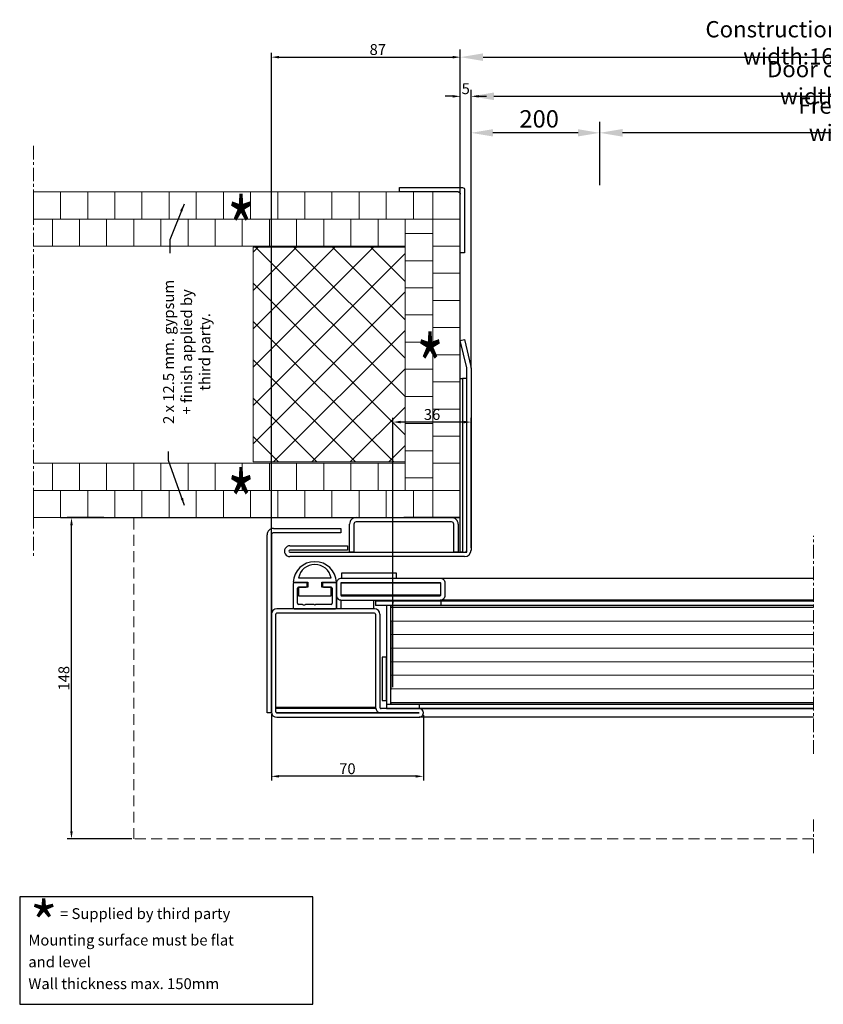
# Model space of a CAD drawing. Units: inches. Extents: x 360 to 8435, y -8812 to 4340.
# Drawn here: x 7663 to 8033, y 3523 to 3976 of the extents above; entities that cross this region are included whole.
import ezdxf

# ---------------------------------------------------------------- set-up
doc = ezdxf.new("R2010")
doc.units = ezdxf.units.IN
doc.header["$MEASUREMENT"] = 0
doc.linetypes.add('CENTER', pattern=[2, 1.25, -0.25, 0.25, -0.25])
doc.linetypes.add('HIDDEN', pattern=[0.375, 0.25, -0.125])
for name, color, linetype, lineweight in [('Arcering', 6, 'Continuous', 5), ('Bouwkundig', 7, 'Continuous', 15), ('Deurprofielen', 3, 'Continuous', 30), ('Hartlijn', 1, 'CENTER', 18), ('Stippellijn', 8, 'HIDDEN', 18)]:
    doc.layers.add(name, color=color, linetype=linetype, lineweight=lineweight)
for name, color, linetype in [('BEMATING', 1, 'Continuous'), ('CONTOUR', 7, 'Continuous'), ('P-HOUT', 7, 'Continuous')]:
    doc.layers.add(name, color=color, linetype=linetype)
doc.styles.add('ROMANS', font='romans')
doc.styles.add('ROMANT', font='romant', dxfattribs={"width": 0.7, "height": 5})
doc.styles.add('SLDTEXTSTYLE0', font='txt', dxfattribs={"width": 0.824742})
doc.dimstyles.new('Kone', dxfattribs={"dimtxt": 5, "dimasz": 3.5, "dimexe": 2, "dimexo": 1, "dimgap": 1, "dimtad": 1, "dimdec": 0, "dimzin": 0, "dimdsep": 46, "dimtxsty": 'ROMANS', "dimcen": 1, "dimclrd": 1, "dimclre": 1, "dimclrt": 7, "dimadec": 0, "dimazin": 0, "dimtfac": 1, "dimtdec": 0, "dimtofl": 0, "dimtmove": 1, "dimatfit": 3, "dimfxl": 0.18, "dimtolj": 1, "dimtzin": 0, "dimarcsym": 0})

# ---------------------------------------------------------------- blocks, each defined once
blk = doc.blocks.new('*D42')
at = {"layer": 'BEMATING', "color": 1, "linetype": 'ByBlock', "lineweight": -2}
for p, q in [((7779.04, 3656.23), (7779.04, 3625.55)), ((7849.04, 3655.74), (7849.04, 3625.55)), ((7845.54, 3627.55), (7782.54, 3627.55))]:
    blk.add_line(p, q, dxfattribs=at)
at = {"layer": 'BEMATING', "color": 1}
for points in [[(7782.54, 3628.13), (7782.54, 3626.97), (7779.04, 3627.55)], [(7845.54, 3628.13), (7845.54, 3626.97), (7849.04, 3627.55)]]:
    blk.add_solid(points, dxfattribs=at)
at = {"layer": 'Defpoints', "color": 0}
for p in [(7779.04, 3657.23), (7849.04, 3656.74), (7779.04, 3627.55)]:
    blk.add_point(p, dxfattribs=at)
at = {"layer": 'BEMATING', "color": 7, "insert": (7814.04, 3631.05), "char_height": 5, "attachment_point": 5, "style": 'ROMANS'}
blk.add_mtext('\\A1;70', dxfattribs=at)
blk = doc.blocks.new('*D38')
at = {"layer": 'BEMATING', "color": 1, "linetype": 'ByBlock', "lineweight": -2}
for p, q in [((7779.04, 3701.73), (7779.04, 3960.8)), ((7866.04, 3897.73), (7866.04, 3960.8)), ((7782.54, 3958.8), (7862.54, 3958.8))]:
    blk.add_line(p, q, dxfattribs=at)
at = {"layer": 'BEMATING', "color": 1}
for points in [[(7782.54, 3959.38), (7782.54, 3958.21), (7779.04, 3958.8)], [(7862.54, 3959.38), (7862.54, 3958.21), (7866.04, 3958.8)]]:
    blk.add_solid(points, dxfattribs=at)
at = {"layer": 'Defpoints', "color": 0}
for p in [(7866.04, 3958.8), (7866.04, 3896.73), (7779.04, 3700.73)]:
    blk.add_point(p, dxfattribs=at)
at = {"layer": 'BEMATING', "color": 7, "insert": (7828.04, 3962.3), "char_height": 5, "attachment_point": 5, "style": 'ROMANS'}
blk.add_mtext('\\A1;87', dxfattribs=at)
blk = doc.blocks.new('*D35')
at = {"layer": 'BEMATING', "color": 1, "linetype": 'ByBlock', "lineweight": -2}
for p, q in [((7701.88, 3746.73), (7684.97, 3746.73)), ((7686.97, 3602.23), (7686.97, 3743.23)), ((7714.69, 3598.73), (7684.97, 3598.73))]:
    blk.add_line(p, q, dxfattribs=at)
at = {"layer": 'BEMATING', "color": 1}
for points in [[(7686.39, 3743.23), (7687.55, 3743.23), (7686.97, 3746.73)], [(7686.39, 3602.23), (7687.55, 3602.23), (7686.97, 3598.73)]]:
    blk.add_solid(points, dxfattribs=at)
at = {"layer": 'Defpoints', "color": 0}
for p in [(7686.97, 3746.73), (7702.88, 3746.73), (7715.69, 3598.73)]:
    blk.add_point(p, dxfattribs=at)
at = {"layer": 'BEMATING', "color": 7, "insert": (7683.47, 3672.73), "char_height": 5, "attachment_point": 5, "rotation": 90, "style": 'ROMANS'}
blk.add_mtext('\\A1;148', dxfattribs=at)
blk = doc.blocks.new('*D44')
at = {"layer": 'BEMATING', "color": 1, "linetype": 'ByBlock', "lineweight": -2}
for p, q in [((7835.04, 3668.58), (7835.04, 3792.72)), ((7871.04, 3732.74), (7871.04, 3792.72)), ((7867.54, 3790.72), (7838.54, 3790.72))]:
    blk.add_line(p, q, dxfattribs=at)
at = {"layer": 'BEMATING', "color": 1}
for points in [[(7838.54, 3791.31), (7838.54, 3790.14), (7835.04, 3790.72)], [(7867.54, 3791.31), (7867.54, 3790.14), (7871.04, 3790.72)]]:
    blk.add_solid(points, dxfattribs=at)
at = {"layer": 'Defpoints', "color": 0}
for p in [(7835.04, 3790.72), (7871.04, 3731.74), (7835.04, 3667.58)]:
    blk.add_point(p, dxfattribs=at)
at = {"layer": 'BEMATING', "color": 7, "insert": (7853.04, 3794.22), "char_height": 5, "attachment_point": 5, "style": 'ROMANS'}
blk.add_mtext('\\A1;36', dxfattribs=at)
blk = doc.blocks.new('*D58')
at = {"layer": 'BEMATING', "color": 1, "linetype": 'ByBlock', "lineweight": -2}
for p, q in [((7866.04, 3817.24), (7866.04, 3942.76)), ((7871.04, 3816.71), (7871.04, 3942.76)), ((7862.54, 3940.76), (7859.04, 3940.76)), ((7874.54, 3940.76), (7878.04, 3940.76))]:
    blk.add_line(p, q, dxfattribs=at)
at = {"layer": 'BEMATING', "color": 1}
for points in [[(7862.54, 3941.34), (7862.54, 3940.17), (7866.04, 3940.76)], [(7874.54, 3941.34), (7874.54, 3940.17), (7871.04, 3940.76)]]:
    blk.add_solid(points, dxfattribs=at)
at = {"layer": 'Defpoints', "color": 0}
for p in [(7866.04, 3940.76), (7866.04, 3816.24), (7871.04, 3815.71)]:
    blk.add_point(p, dxfattribs=at)
at = {"layer": 'BEMATING', "color": 7, "insert": (7868.54, 3944.26), "char_height": 5, "attachment_point": 5, "style": 'ROMANS'}
blk.add_mtext('\\A1;5', dxfattribs=at)
blk = doc.blocks.new('A$C55FC143A')
for p, q in [((0, 30), (0, 1)), ((2, 30), (0, 30)), ((2, 3), (2, 30)), ((1, 0), (30, 0)), ((30, 2), (3, 2)), ((30, 0), (30, 2))]:
    blk.add_line(p, q)
for centre in [(1, 1), (3, 3)]:
    blk.add_arc(centre, 1, 180, 270)

msp = doc.modelspace()

# ---------------------------------------------------------------- hatches: boundary and pattern name
at = {"layer": 'Arcering'}
h = msp.add_hatch(dxfattribs=at)
h.set_pattern_fill('ANSI31', color=256, scale=100, angle=45, style=0)
h.set_pattern_definition([(90, (7840.642, 3871.341), (12.5, 3e-15), [])])
h.paths.add_polyline_path([(7840.64, 3871.73), (7840.64, 3884.23), (7669.43, 3884.23), (7669.43, 3871.73)])
h.paths.add_polyline_path([(7757.52, 3873.24), (7775.06, 3873.24), (7775.06, 3897.53), (7757.52, 3897.53)], flags=9)
h = msp.add_hatch(dxfattribs=at)
h.set_pattern_fill('ANSI31', color=256, scale=100, angle=45, style=0)
h.set_pattern_definition([(90, (7669.426, 3896.728), (12.5, 3e-15), [])])
h.paths.add_polyline_path([(7669.43, 3896.73), (7669.43, 3884.23), (7853.34, 3884.23), (7853.34, 3896.73), (7838.04, 3896.73), (7838.04, 3896.73)])
h = msp.add_hatch(dxfattribs=at)
h.set_pattern_fill('ANSI31', color=256, scale=100, angle=135, style=0)
h.set_pattern_definition([(7e-15, (7866.042, 3746.728), (3e-15, -12.5), [])])
h.paths.add_polyline_path([(7853.34, 3896.73), (7865.04, 3896.73, -0.412336), (7866.04, 3895.73), (7866.04, 3821.73), (7866.04, 3746.73), (7862.54, 3746.73), (7862.54, 3746.74), (7853.34, 3746.74)])
h.paths.add_polyline_path([(7858.34, 3797.97), (7847.74, 3797.97), (7847.74, 3790.47), (7858.34, 3790.47)], flags=9)
h.paths.add_polyline_path([(7862.11, 3809.78), (7844.56, 3809.78), (7844.56, 3834.07), (7862.11, 3834.07)], flags=9)
h = msp.add_hatch(dxfattribs=at)
h.set_pattern_fill('ANSI31', color=256, scale=100, angle=135, style=0)
h.set_pattern_definition([(7e-15, (7840.642, 3827.53), (3e-15, -12.5), [])])
h.paths.add_polyline_path([(7840.64, 3759.23), (7853.34, 3759.23), (7853.34, 3884.23), (7840.64, 3884.23)])
h.paths.add_polyline_path([(7847.74, 3797.97), (7858.34, 3797.97), (7858.34, 3790.47), (7847.74, 3790.47)], flags=9)
h.paths.add_polyline_path([(7844.56, 3809.78), (7862.11, 3809.78), (7862.11, 3834.07), (7844.56, 3834.07)], flags=9)
h = msp.add_hatch(dxfattribs=at)
h.set_pattern_fill('ANSI37', color=256, scale=100, style=0)
h.set_pattern_definition([(135, (17318.288, 16.994), (8.838835, 8.838835), []), (45, (17318.288, 16.994), (8.838835, -8.838835), [])])
h.paths.add_polyline_path([(7770.64, 3772.34), (7840.64, 3772.34), (7840.64, 3871.34), (7770.64, 3871.34)])
h = msp.add_hatch(dxfattribs=at)
h.set_pattern_fill('ANSI31', color=256, scale=100, angle=45, style=0)
h.set_pattern_definition([(90, (7840.642, 3759.228), (12.5, 3e-15), [])])
h.paths.add_polyline_path([(7840.64, 3759.23), (7840.64, 3771.73), (7669.43, 3771.73), (7669.43, 3759.23)])
h.paths.add_polyline_path([(7757.52, 3747.28), (7775.06, 3747.28), (7775.06, 3771.57), (7757.52, 3771.57)], flags=9)
h = msp.add_hatch(dxfattribs=at)
h.set_pattern_fill('ANSI31', color=256, scale=100, angle=45, style=0)
h.set_pattern_definition([(90, (7669.426, 3746.728), (12.5, 3e-15), [])])
h.paths.add_polyline_path([(7853.34, 3759.23), (7669.43, 3759.23), (7669.43, 3746.73), (7853.34, 3746.73)])
h = msp.add_hatch(dxfattribs=at)
h.set_pattern_fill('ANSI31', color=256, scale=50, angle=135, style=0)
h.set_pattern_definition([(7e-15, (8028.6995, 3661.578), (1e-15, -6.25), [])])
h.paths.add_polyline_path([(7834.04, 3705.38), (7834.04, 3699.38), (7834.04, 3683.48), (7834.04, 3667.58), (7834.04, 3661.58), (8028.7, 3661.58), (8028.7, 3705.38)])

# ---------------------------------------------------------------- linework, layer by layer
at = {"color": 7, "linetype": 'Continuous', "lineweight": 15}
for p, q in [((7866.04, 3896.73), (7866.04, 3746.73)), ((7848.04, 3658.78), (7929.17, 3658.74))]:
    msp.add_line(p, q, dxfattribs=at)
for p, q in [((7866.04, 3746.73), (7866.04, 3896.73)), ((7681.93, 3746.73), (7865.84, 3746.73))]:
    msp.add_line(p, q)
at = {"color": 7, "linetype": 'Continuous'}
msp.add_line((7869.04, 3786.34), (7869.04, 3809.74), dxfattribs=at)
at = {"layer": 'BEMATING', "color": 1}
for p, q in [((7866.04, 3821.73), (7866.04, 3962.28)), ((7871.04, 3820.77), (7871.04, 3928.94))]:
    msp.add_line(p, q, dxfattribs=at)
at = {"layer": 'BEMATING'}
for p, q in [((7876.54, 3958.8), (8228.01, 3958.8)), ((7881.54, 3940.76), (8223.01, 3940.76)), ((7930.27, 3901.73), (7930.27, 3928.94)), ((7920.27, 3923.94), (7881.04, 3923.94)), ((7930.27, 3899.91), (7930.27, 3926.94)), ((8223.01, 3923.94), (7940.77, 3923.94))]:
    msp.add_line(p, q, dxfattribs=at)
at = {"layer": 'BEMATING', "color": 1, "linetype": 'Continuous'}
msp.add_line((7871.04, 3815.71), (7871.04, 3943.76), dxfattribs=at)
at = {"layer": 'BEMATING'}
for points in [[(7876.54, 3957.05), (7876.54, 3960.55), (7866.04, 3958.8)], [(7881.54, 3939.01), (7881.54, 3942.51), (7871.04, 3940.76)], [(7881.04, 3922.27), (7881.04, 3925.61), (7871.04, 3923.94)], [(7920.27, 3922.27), (7920.27, 3925.61), (7930.27, 3923.94)], [(7940.77, 3922.19), (7940.77, 3925.69), (7930.27, 3923.94)]]:
    msp.add_solid(points, dxfattribs=at)
at = {"layer": 'Bouwkundig'}
for p, q in [((7669.43, 3896.73), (7866.04, 3896.73)), ((7853.34, 3746.73), (7853.34, 3896.73)), ((7866.04, 3746.73), (7866.04, 3896.73)), ((7669.43, 3884.23), (7853.34, 3884.23)), ((7840.64, 3759.23), (7840.64, 3884.23)), ((7669.43, 3871.73), (7840.64, 3871.73)), ((7669.43, 3771.73), (7840.64, 3771.73)), ((7669.43, 3759.23), (7853.34, 3759.23)), ((7669.43, 3746.73), (7866.04, 3746.73))]:
    msp.add_line(p, q, dxfattribs=at)
msp.add_lwpolyline([(7770.64, 3871.34), (7770.64, 3772.34), (7840.64, 3772.34), (7840.64, 3871.34)], close=True, dxfattribs=at)
at = {"layer": 'CONTOUR', "color": 1}
msp.add_lwpolyline([(7663.11, 3522.54), (7798.09, 3522.54), (7798.09, 3572.07), (7663.11, 3572.07)], close=True, dxfattribs=at)
at = {"layer": 'Deurprofielen'}
for p, q in [((7866.04, 3828.27), (7867.99, 3828.74)), ((7869.01, 3815.77), (7866.04, 3828.27)), ((7867.99, 3828.74), (7870.96, 3816.24)), ((7869.04, 3731.72), (7869.04, 3815.54)), ((7871.04, 3815.77), (7871.04, 3731.74)), ((7871.04, 3815.54), (7871.04, 3731.74)), ((7866.04, 3810.74), (7867.04, 3810.74)), ((7866.04, 3730.74), (7866.04, 3810.74)), ((7869.04, 3810.74), (7867.04, 3810.74)), ((7867.04, 3810.74), (7867.04, 3730.74)), ((7869.04, 3730.74), (7869.04, 3810.74)), ((7869.04, 3730.74), (7869.04, 3802.28)), ((7869.04, 3731.72), (7869.04, 3802.28)), ((7818.04, 3746.74), (7862.04, 3746.74)), ((7818.54, 3746.74), (7862.54, 3746.74)), ((7852.54, 3746.73), (7840.04, 3746.73)), ((7865.04, 3746.73), (7852.54, 3746.73)), ((7866.04, 3746.73), (7853.54, 3746.73)), ((7780.04, 3741.73), (7811.04, 3741.73)), ((7811.04, 3741.73), (7811.04, 3739.73)), ((7815.04, 3730.74), (7815.04, 3743.74)), ((7817.04, 3743.74), (7817.04, 3730.74)), ((7862.04, 3744.74), (7818.04, 3744.74)), ((7863.04, 3730.74), (7863.04, 3743.74)), ((7865.04, 3743.74), (7865.04, 3730.74)), ((7777.04, 3656.73), (7777.04, 3738.73)), ((7779.04, 3738.73), (7779.04, 3656.73)), ((7811.04, 3739.73), (7780.04, 3739.73)), ((7787.54, 3733.74), (7814.04, 3733.74)), ((7814.04, 3733.74), (7814.04, 3731.74)), ((7814.04, 3731.74), (7787.54, 3731.74)), ((7787.54, 3730.74), (7868.04, 3730.74)), ((7868.04, 3728.74), (7787.54, 3728.74)), ((7817.04, 3730.74), (7815.04, 3730.74)), ((7865.04, 3730.74), (7863.04, 3730.74)), ((7864.9, 3730.74), (7865.04, 3730.87)), ((7867.04, 3730.74), (7866.04, 3730.74)), ((7867.04, 3730.74), (7869.04, 3730.74)), ((7867.04, 3730.74), (7869.04, 3730.74)), ((7791.54, 3718.93), (7806.54, 3718.93)), ((7811.54, 3721.23), (7836.54, 3721.23)), ((7811.54, 3718.73), (7811.54, 3721.23)), ((7836.54, 3721.23), (7836.54, 3718.73)), ((7789.04, 3716.93), (7795.79, 3716.93)), ((7789.04, 3716.23), (7789.04, 3705.23)), ((7789.04, 3716.23), (7789.04, 3705.23)), ((7795.04, 3716.73), (7789.54, 3716.73)), ((7791.54, 3714.73), (7795.04, 3714.73)), ((7795.79, 3714.63), (7791.54, 3714.63)), ((7791.54, 3714.63), (7791.54, 3710.63)), ((7795.79, 3716.73), (7795.04, 3716.73)), ((7795.54, 3715.23), (7795.54, 3716.23)), ((7795.79, 3716.93), (7795.79, 3714.63)), ((7802.29, 3714.63), (7802.29, 3716.93)), ((7802.29, 3716.93), (7809.04, 3716.93)), ((7803.04, 3716.73), (7802.29, 3716.73)), ((7806.54, 3714.63), (7802.29, 3714.63)), ((7802.54, 3716.23), (7802.54, 3715.23)), ((7808.54, 3716.73), (7803.04, 3716.73)), ((7803.04, 3714.73), (7806.54, 3714.73)), ((7806.54, 3710.63), (7806.54, 3714.63)), ((7809.04, 3716.53), (7809.04, 3710.93)), ((7809.04, 3705.23), (7809.04, 3716.23)), ((7809.04, 3705.23), (7809.04, 3716.23)), ((7811.04, 3716.53), (7811.04, 3710.93)), ((7857.04, 3716.53), (7811.04, 3716.53)), ((7856.84, 3718.73), (7811.24, 3718.73)), ((7856.84, 3716.73), (7811.24, 3716.73)), ((7836.54, 3718.73), (7811.54, 3718.73)), ((8028.7, 3718.73), (7856.84, 3718.73)), ((7857.04, 3710.93), (7857.04, 3716.53)), ((7859.04, 3710.93), (7859.04, 3716.53)), ((7791.04, 3707.23), (7791.04, 3714.23)), ((7791.54, 3710.63), (7806.54, 3710.63)), ((7807.04, 3714.23), (7807.04, 3707.23)), ((7809.04, 3710.23), (7809.04, 3704.73)), ((7857.04, 3710.93), (7811.04, 3710.93)), ((7811.24, 3710.73), (7856.84, 3710.73)), ((7793.38, 3706.73), (7791.54, 3706.73)), ((7798.52, 3706.73), (7794.7, 3706.73)), ((7799.04, 3706.43), (7798.52, 3706.73)), ((7799.56, 3706.73), (7799.04, 3706.43)), ((7806.54, 3706.73), (7799.56, 3706.73)), ((7811.04, 3708.73), (7811.04, 3704.73)), ((7811.24, 3708.73), (7856.84, 3708.73)), ((7826.04, 3708.78), (7826.04, 3704.73)), ((7827.04, 3708.73), (7827.04, 3708.18)), ((7857.04, 3708.18), (7827.04, 3708.18)), ((7857.04, 3708.18), (7827.04, 3708.18)), ((7827.04, 3708.18), (7827.04, 3706.18)), ((7857.04, 3706.18), (7827.04, 3706.18)), ((7834.04, 3706.18), (7832.04, 3706.18)), ((7832.04, 3706.18), (7832.04, 3660.78)), ((7834.04, 3660.78), (7834.04, 3706.18)), ((7834.04, 3706.18), (7834.04, 3705.38)), ((8028.7, 3706.18), (7834.04, 3706.18)), ((8028.7, 3705.38), (7834.04, 3705.38)), ((7834.04, 3699.38), (7834.04, 3705.38)), ((7835.04, 3708.18), (7835.04, 3707.38)), ((8028.7, 3708.18), (7835.04, 3708.18)), ((8028.7, 3708.73), (7856.84, 3708.73)), ((7857.04, 3708.18), (7857.04, 3706.18)), ((7779.04, 3657.23), (7779.04, 3702.23)), ((7781.04, 3657.23), (7781.04, 3702.23)), ((7826.54, 3704.73), (7781.54, 3704.73)), ((7826.54, 3702.73), (7781.54, 3702.73)), ((7789.54, 3704.73), (7808.54, 3704.73)), ((7789.54, 3704.73), (7808.54, 3704.73)), ((7824.04, 3704.73), (7809.04, 3704.73)), ((7827.04, 3702.23), (7827.04, 3659.24)), ((7829.04, 3702.23), (7829.04, 3659.24)), ((7834.04, 3699.38), (7834.04, 3683.48)), ((7834.04, 3683.48), (7834.04, 3667.58)), ((7830.04, 3682.48), (7830.04, 3662.48)), ((7832.04, 3682.48), (7830.04, 3682.48)), ((7832.04, 3662.48), (7832.04, 3682.48)), ((7834.04, 3661.58), (7834.04, 3667.58)), ((7830.04, 3662.48), (7832.04, 3662.48)), ((7832.04, 3660.78), (7847.04, 3660.78)), ((7832.04, 3660.78), (7832.04, 3658.78)), ((7832.04, 3660.78), (7834.04, 3660.78)), ((7834.04, 3661.58), (8028.7, 3661.58)), ((7834.04, 3661.58), (7834.04, 3660.78)), ((7834.04, 3660.78), (8028.7, 3660.78)), ((7847.04, 3660.78), (7847.04, 3658.78)), ((7779.04, 3656.73), (7777.04, 3656.73)), ((7827.04, 3659.24), (7781.04, 3659.24)), ((7827.09, 3658.74), (7781.04, 3658.74)), ((7829.54, 3656.74), (7781.44, 3656.74)), ((7781.54, 3656.73), (7847.04, 3656.73)), ((7847.04, 3658.74), (7829.54, 3658.74)), ((7847.04, 3656.74), (7829.54, 3656.74)), ((7832.04, 3658.78), (7847.04, 3658.78)), ((7847.04, 3658.78), (8028.7, 3658.78)), ((8028.7, 3658.74), (7847.04, 3658.74)), ((8028.7, 3658.74), (7847.04, 3658.74)), ((7847.04, 3656.74), (7847.04, 3656.73)), ((7849.04, 3656.74), (7849.04, 3656.73)), ((7781.04, 3654.73), (7781.04, 3654.78)), ((7781.54, 3654.73), (7847.04, 3654.73)), ((8028.7, 3654.73), (7847.04, 3654.73))]:
    msp.add_line(p, q, dxfattribs=at)
for centre, radius, start, end in [((7868.04, 3815.54), 0.998, 359.9883, 13.3895), ((7868.04, 3815.54), 3, 359.9981, 13.3798), ((7818.04, 3743.74), 3, 90.0001, 180.0002), ((7862.04, 3743.74), 3, 359.9998, 90.0003), ((7780.04, 3738.73), 3, 89.9995, 180.0006), ((7818.04, 3743.74), 1, 90.0012, 179.9991), ((7862.04, 3743.74), 1, 0, 90.0003), ((7780.04, 3738.73), 1, 90.0004, 179.9986), ((7787.54, 3731.24), 2.5, 89.9999, 270.0001), ((7787.54, 3731.24), 0.5, 90.0004, 269.9996), ((7868.04, 3731.74), 3, 270.0002, 0), ((7868.04, 3731.74), 1, 270.0001, 358.9123), ((7868.04, 3731.74), 1, 270, 358.9123), ((7799.04, 3716.41), 10.01, 2.9376, 177.0624), ((7799.04, 3717.49), 7.64, 10.8412, 169.1588), ((7789.54, 3716.23), 0.5, 90, 180), ((7791.54, 3714.23), 0.5, 90, 180), ((7795.04, 3716.23), 0.5, 0, 90), ((7795.04, 3715.23), 0.5, 270, 0), ((7803.04, 3716.23), 0.5, 90, 180), ((7803.04, 3715.23), 0.5, 180, 270), ((7806.54, 3714.23), 0.5, 0, 90), ((7808.54, 3716.23), 0.5, 0, 90), ((7811.24, 3716.53), 2.2, 89.9999, 180.0004), ((7811.24, 3716.53), 0.2, 89.9989, 180.0003), ((7856.84, 3716.53), 2.2, 359.9996, 90.0001), ((7856.84, 3716.53), 0.2, 0.0047, 89.9961), ((7811.24, 3710.93), 2.2, 179.9996, 270.0002), ((7811.24, 3710.93), 0.2, 179.9995, 270.0013), ((7856.84, 3710.93), 0.2, 270.0038, 359.9954), ((7856.84, 3710.93), 2.2, 269.9998, 0.0004), ((7789.54, 3705.23), 0.5, 180, 270), ((7791.54, 3707.23), 0.5, 180, 270), ((7794.04, 3707.48), 1, 228.5904, 311.4096), ((7806.54, 3707.23), 0.5, 270, 0), ((7808.54, 3705.23), 0.5, 270, 0), ((7781.54, 3702.23), 2.5, 90.0007, 179.9994), ((7781.54, 3702.23), 0.5, 89.9999, 180.0008), ((7826.54, 3702.23), 2.5, 0, 89.9998), ((7826.54, 3702.23), 0.5, 360, 89.9994), ((7781.54, 3657.23), 2.5, 180.0004, 269.9996), ((7781.54, 3657.23), 0.5, 179.9993, 270.0007), ((7829.54, 3659.24), 2.5, 180.0003, 269.9995), ((7829.54, 3659.24), 0.5, 179.9986, 270.0014), ((7847.04, 3656.74), 2, 359.9999, 89.9995), ((7847.04, 3656.73), 2, 269.9999, 0.0004)]:
    msp.add_arc(centre, radius, start, end, dxfattribs=at)
at = {"layer": 'Hartlijn', "ltscale": 5}
for p, q in [((7669.43, 3917.89), (7669.43, 3728.99)), ((8028.7, 3637.89), (8028.7, 3738.36)), ((8028.7, 3592.13), (8028.7, 3607.62))]:
    msp.add_line(p, q, dxfattribs=at)
at = {"layer": 'Stippellijn', "ltscale": 20}
for p, q in [((7715.69, 3598.73), (7715.69, 3746.73)), ((8028.7, 3598.73), (7715.69, 3598.73))]:
    msp.add_line(p, q, dxfattribs=at)

# ---------------------------------------------------------------- block references
at = {"layer": 'Deurprofielen', "xscale": -1, "rotation": 90}
msp.add_blockref('A$C55FC143A', (7868.04, 3898.73), dxfattribs=at)

# ---------------------------------------------------------------- texts
at = {"style": 'ROMANT', "width": 0.7}
for p in [(7758.73, 3865.14), (7845.77, 3801.68), (7758.73, 3739.18)]:
    msp.add_text('*', height=28.35, dxfattribs=at).set_placement(p)
at = {"layer": 'BEMATING', "color": 7, "attachment_point": 5}
for s, insert, char_height, style in [('\\A1;Constructional opening width:1600-0/+2', (8035.14, 3965.41), 7.5, 'SLDTEXTSTYLE0'), ('\\A1;Door opening width:1590', (8039.77, 3947.05), 7.5, 'SLDTEXTSTYLE0'), ('\\A1;Free opening width:1390', (8053.06, 3930.23), 7.5, 'SLDTEXTSTYLE0'), ('\\A1;200', (7902.37, 3930.37), 8, 'ROMANS')]:
    msp.add_mtext(s, dxfattribs=dict(at, insert=insert, char_height=char_height, style=style))
at = {"layer": 'BEMATING', "color": 7, "insert": (7752.42, 3823.04), "char_height": 5, "attachment_point": 8, "rotation": 90, "style": 'ROMANS'}
msp.add_mtext('2 x 12.5 mm. gypsum \\P+ finish applied by \\Pthird party.', dxfattribs=at)
at = {"layer": 'CONTOUR', "insert": (7667.83, 3569.69), "char_height": 20, "width": 38.3361, "attachment_point": 1, "style": 'ROMANT'}
msp.add_mtext('*', dxfattribs=at)
at = {"layer": 'P-HOUT', "style": 'ROMANS', "oblique": 15}
for s, p in [('= Supplied by third party', (7681.66, 3561.82)), ('Mounting surface must be flat', (7667.1, 3549.62)), ('and level', (7667.1, 3539.58)), ('Wall thickness max. 150mm', (7667.1, 3529.53))]:
    msp.add_text(s, height=5, dxfattribs=at).set_placement(p)

# ---------------------------------------------------------------- dimensions: what is measured, and where the dimension line sits
at = {"layer": 'BEMATING'}
for base, p1, p2, angle, picture, middle in [((7866.04, 3958.8), (7779.04, 3700.73), (7866.04, 3896.73), 180, '*D38', (7828.04, 3958.8)), ((7866.04, 3940.76), (7871.04, 3815.71), (7866.04, 3816.24), 0, '*D58', (7868.54, 3940.76)), ((7686.97, 3746.73), (7715.69, 3598.73), (7702.88, 3746.73), 90, '*D35', (7686.97, 3672.73)), ((7779.04, 3627.55), (7849.04, 3656.74), (7779.04, 3657.23), 0, '*D42', (7814.04, 3627.55))]:
    dim = msp.add_linear_dim(base=base, p1=p1, p2=p2, angle=angle, dimstyle='Kone', dxfattribs=at)
    dim.commit()
    dim.dimension.update_dxf_attribs({"geometry": picture, "text_midpoint": middle, "dimtype": 160})
dim = msp.add_linear_dim(base=(7835.04, 3790.72), p1=(7871.04, 3731.74), p2=(7835.04, 3667.58), angle=0, dimstyle='Kone', dxfattribs=at)
dim.commit()
dim.dimension.update_dxf_attribs({"geometry": '*D44', "text_midpoint": (7853.04, 3794.22)})

# ---------------------------------------------------------------- leaders
at = {"layer": 'BEMATING', "annotation_type": 0, "has_hookline": 1, "hookline_direction": 1, "text_width": 89.05, "horizontal_direction": (0, 1, 0)}
msp.add_leader([(7738.82, 3891.15), (7732.32, 3874.73), (7732.32, 3868.58)], dimstyle='Kone', override={"dimgap": 1, "dimtad": 0}, dxfattribs=at)
at = {"layer": 'BEMATING'}
msp.add_leader([(7738.98, 3752.31), (7731.69, 3773.02), (7731.69, 3777.2)], dimstyle='Kone', override={"dimgap": 1, "dimtad": 0}, dxfattribs=at)

doc.saveas('drawing.dxf')
